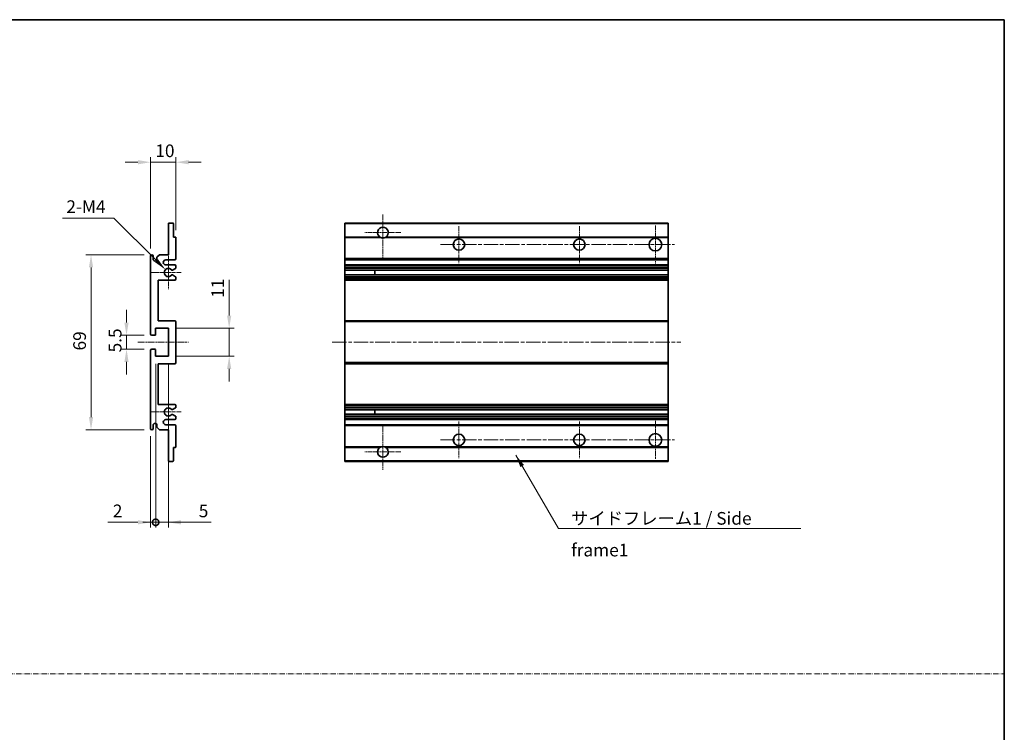
# Model space of a CAD drawing. Units: millimetres. Extents: x -4 to 7495, y -4 to 1682.
# Drawn here: x 4721 to 5109, y 277 to 558 of the extents above; entities that cross this region are included whole.
import ezdxf

# ---------------------------------------------------------------- set-up
doc = ezdxf.new("R2010")
doc.units = ezdxf.units.MM
doc.linetypes.add('CHAIN', pattern=[0.3543, 0.2362, -0.0295, 0.0591, -0.0295])
doc.linetypes.add('DASH_DOT', pattern=[0.37, 0.24, -0.06, 0.01, -0.06])
for name, color, linetype, lineweight in [('Border (ISO)', 7, 'Continuous', 35), ('Center Mark (ISO)', 131, 'Continuous', 18), ('Centerline (ISO)', 131, 'Continuous', 18), ('Dimension (ISO)', 7, 'Continuous', 18), ('Dimension (ISO) @ 1', 7, 'Continuous', 18), ('Sketch Geometry (ISO)', 7, 'Continuous', 18), ('Symbol (ISO)', 7, 'Continuous', 18), ('Symbol (ISO) @ 1', 7, 'Continuous', 18), ('Visible (ISO)', 7, 'Continuous', 35), ('Visible Narrow (ISO)', 7, 'Continuous', 25)]:
    doc.layers.add(name, color=color, linetype=linetype, lineweight=lineweight)
doc.styles.add('Note Text (TK)', font='MS PGothic.ttf')
doc.dimstyles.new('Default - Method 1b (TK)', dxfattribs={"dimscale": 6, "dimtxt": 2.5, "dimasz": 2.5, "dimexe": 1, "dimexo": 1.5, "dimgap": 1, "dimtad": 1, "dimtoh": 1, "dimrnd": 1e-08, "dimdsep": 46, "dimtxsty": 'Note Text (TK)', "dimcen": 0.09, "dimdle": 5, "dimclrd": 100, "dimclre": 100, "dimclrt": 7, "dimadec": 1, "dimazin": 1, "dimtfac": 1, "dimtmove": 0, "dimatfit": 3, "dimfxl": 1, "dimtolj": 1, "dimlwd": -1, "dimlwe": -1, "dimarcsym": 0})
doc.dimstyles.new('Default - Method 1b (TK)$7', dxfattribs={"dimscale": 6, "dimtxt": 2.5, "dimasz": 2.5, "dimexe": 1, "dimexo": 1.5, "dimgap": 1, "dimtad": 1, "dimtoh": 1, "dimrnd": 1e-08, "dimdsep": 46, "dimtxsty": 'Note Text (TK)', "dimcen": 0.09, "dimdle": 5, "dimclrd": 100, "dimclre": 100, "dimclrt": 7, "dimadec": 1, "dimazin": 1, "dimtfac": 1, "dimtmove": 0, "dimatfit": 3, "dimfxl": 1, "dimtolj": 1, "dimlwd": -1, "dimlwe": -1, "dimarcsym": 0})

# ---------------------------------------------------------------- blocks, each defined once
blk = doc.blocks.new('図面枠 tk図枠')
at = {"layer": 'Border (ISO)'}
for p, q in [((14.5, 289), (405.5, 289)), ((405.5, 289), (405.5, 8))]:
    blk.add_line(p, q, dxfattribs=at)
blk = doc.blocks.new('_DotSmall')
at = {"color": 0, "linetype": 'ByBlock', "const_width": 0.5}
blk.add_lwpolyline([(-0.0625, 0, 1), (0.0625, 0, 1)], format="xyb", close=True, dxfattribs=at)
blk = doc.blocks.new('*D115')
at = {"layer": 'Defpoints', "color": 0}
for p in [(4774.18, 425.52), (4772.18, 397.02), (4774.18, 360.02)]:
    blk.add_point(p, dxfattribs=at)
at = {"layer": 'Dimension (ISO)', "color": 100}
for p, q in [((4774.18, 422.52), (4774.18, 358.02)), ((4772.18, 394.02), (4772.18, 358.02)), ((4767.18, 360.02), (4755.28, 360.02)), ((4774.18, 360.02), (4772.18, 360.02)), ((4774.18, 360.02), (4784.18, 360.02))]:
    blk.add_line(p, q, dxfattribs=at)
blk.add_solid([(4767.18, 360.86), (4767.18, 359.19), (4772.18, 360.02)], dxfattribs=at)
at = {"layer": 'Dimension (ISO)', "color": 100, "xscale": 5, "yscale": 5, "zscale": 5, "rotation": 180}
blk.add_blockref('_DotSmall', (4774.18, 360.02), dxfattribs=at)
at = {"layer": 'Dimension (ISO)', "color": 7, "insert": (4757.28, 364.52), "char_height": 5, "attachment_point": 4, "style": 'Note Text (TK)'}
blk.add_mtext('\\A1;2', dxfattribs=at)
blk = doc.blocks.new('*D116')
at = {"layer": 'Defpoints', "color": 0}
for p in [(4774.18, 425.52), (4779.18, 425.52), (4779.18, 360.02)]:
    blk.add_point(p, dxfattribs=at)
at = {"layer": 'Dimension (ISO)', "color": 100}
for p, q in [((4774.18, 422.52), (4774.18, 358.02)), ((4779.18, 422.52), (4779.18, 358.02)), ((4774.18, 360.02), (4769.18, 360.02)), ((4774.18, 360.02), (4779.18, 360.02)), ((4784.18, 360.02), (4796.08, 360.02))]:
    blk.add_line(p, q, dxfattribs=at)
blk.add_solid([(4784.18, 360.86), (4784.18, 359.19), (4779.18, 360.02)], dxfattribs=at)
at = {"layer": 'Dimension (ISO)', "color": 100, "xscale": 5, "yscale": 5, "zscale": 5}
blk.add_blockref('_DotSmall', (4774.18, 360.02), dxfattribs=at)
at = {"layer": 'Dimension (ISO)', "color": 7, "insert": (4791.18, 364.52), "char_height": 5, "attachment_point": 4, "style": 'Note Text (TK)'}
blk.add_mtext('\\A1;5', dxfattribs=at)
blk = doc.blocks.new('*D117')
at = {"layer": 'Defpoints', "color": 0}
for p in [(4782.18, 502.02), (4782.18, 472.22), (4772.18, 465.02)]:
    blk.add_point(p, dxfattribs=at)
at = {"layer": 'Dimension (ISO)', "color": 100}
for p, q in [((4767.18, 502.02), (4762.18, 502.02)), ((4772.18, 468.02), (4772.18, 504.02)), ((4772.18, 502.02), (4782.18, 502.02)), ((4782.18, 475.22), (4782.18, 504.02)), ((4787.18, 502.02), (4792.18, 502.02))]:
    blk.add_line(p, q, dxfattribs=at)
for points in [[(4767.18, 502.86), (4767.18, 501.19), (4772.18, 502.02)], [(4787.18, 502.86), (4787.18, 501.19), (4782.18, 502.02)]]:
    blk.add_solid(points, dxfattribs=at)
at = {"layer": 'Dimension (ISO)', "color": 7, "insert": (4774.05, 506.52), "char_height": 5, "attachment_point": 4, "style": 'Note Text (TK)'}
blk.add_mtext('\\A1;10', dxfattribs=at)
blk = doc.blocks.new('*D118')
at = {"layer": 'Defpoints', "color": 0}
for p in [(4778.03, 459.67), (4779.18, 458.52)]:
    blk.add_point(p, dxfattribs=at)
at = {"layer": 'Dimension (ISO)', "color": 100}
for p, q in [((4737.42, 479.99), (4757.71, 479.99)), ((4757.71, 479.99), (4774.5, 463.2))]:
    blk.add_line(p, q, dxfattribs=at)
blk.add_solid([(4775.09, 463.79), (4773.91, 462.62), (4778.03, 459.67)], dxfattribs=at)
at = {"layer": 'Dimension (ISO)', "color": 7, "insert": (4737.42, 484.49), "char_height": 5, "attachment_point": 4, "style": 'Note Text (TK)'}
blk.add_mtext('\\A1; \\fＭＳ Ｐゴシック|b0|i0;\\H5.0000;2-M4', dxfattribs=at)
blk = doc.blocks.new('*D119')
at = {"layer": 'Defpoints', "color": 0}
for p in [(4772.68, 433.77), (4762.68, 428.27), (4772.68, 428.27)]:
    blk.add_point(p, dxfattribs=at)
at = {"layer": 'Dimension (ISO)', "color": 100}
for p, q in [((4762.68, 438.77), (4762.68, 443.77)), ((4769.68, 433.77), (4760.68, 433.77)), ((4762.68, 433.77), (4762.68, 428.27)), ((4769.68, 428.27), (4760.68, 428.27)), ((4762.68, 423.27), (4762.68, 418.27))]:
    blk.add_line(p, q, dxfattribs=at)
for points in [[(4761.84, 438.77), (4763.51, 438.77), (4762.68, 433.77)], [(4761.84, 423.27), (4763.51, 423.27), (4762.68, 428.27)]]:
    blk.add_solid(points, dxfattribs=at)
at = {"layer": 'Dimension (ISO)', "color": 7, "insert": (4758.18, 427.02), "char_height": 5, "attachment_point": 4, "rotation": 90, "style": 'Note Text (TK)'}
blk.add_mtext('\\A1;5.5', dxfattribs=at)
blk = doc.blocks.new('*D42')
at = {"layer": 'Defpoints', "color": 0}
for p in [(4772.68, 465.52), (4748.68, 396.52), (4772.68, 396.52)]:
    blk.add_point(p, dxfattribs=at)
at = {"layer": 'Dimension (ISO)', "color": 100}
for p, q in [((4769.68, 465.52), (4746.68, 465.52)), ((4748.68, 460.52), (4748.68, 401.52)), ((4769.68, 396.52), (4746.68, 396.52))]:
    blk.add_line(p, q, dxfattribs=at)
for points in [[(4747.84, 460.52), (4749.51, 460.52), (4748.68, 465.52)], [(4747.84, 401.52), (4749.51, 401.52), (4748.68, 396.52)]]:
    blk.add_solid(points, dxfattribs=at)
at = {"layer": 'Dimension (ISO)', "color": 7, "insert": (4744.18, 427.78), "char_height": 5, "attachment_point": 4, "rotation": 90, "style": 'Note Text (TK)'}
blk.add_mtext('\\A1;69', dxfattribs=at)
blk = doc.blocks.new('*D43')
at = {"layer": 'Defpoints', "color": 0}
for p in [(4779.18, 436.52), (4803.18, 436.52), (4779.18, 425.52)]:
    blk.add_point(p, dxfattribs=at)
at = {"layer": 'Dimension (ISO)', "color": 100}
for p, q in [((4803.18, 441.52), (4803.18, 455.67)), ((4782.18, 436.52), (4805.18, 436.52)), ((4803.18, 425.52), (4803.18, 436.52)), ((4782.18, 425.52), (4805.18, 425.52)), ((4803.18, 420.52), (4803.18, 415.52))]:
    blk.add_line(p, q, dxfattribs=at)
for points in [[(4802.34, 441.52), (4804.01, 441.52), (4803.18, 436.52)], [(4802.34, 420.52), (4804.01, 420.52), (4803.18, 425.52)]]:
    blk.add_solid(points, dxfattribs=at)
at = {"layer": 'Dimension (ISO)', "color": 7, "insert": (4798.68, 448.52), "char_height": 5, "attachment_point": 4, "rotation": 90, "style": 'Note Text (TK)'}
blk.add_mtext('\\A1;11', dxfattribs=at)

msp = doc.modelspace()

# ---------------------------------------------------------------- linework, layer by layer
at = {"layer": 'Center Mark (ISO)', "linetype": 'CHAIN', "ltscale": 9.500724}
for p, q in [((4863.8317, 481.3732), (4863.8317, 464.2732)), ((4863.8317, 397.7732), (4863.8317, 380.6732))]:
    msp.add_line(p, q, dxfattribs=at)
at = {"layer": 'Center Mark (ISO)', "linetype": 'CHAIN', "ltscale": 7.889472}
for p, q in [((4870.9317, 474.2732), (4856.7317, 474.2732)), ((4870.9317, 387.7732), (4856.7317, 387.7732))]:
    msp.add_line(p, q, dxfattribs=at)
at = {"layer": 'Center Mark (ISO)', "linetype": 'CHAIN', "ltscale": 8.056153}
for p, q in [((4893.8317, 476.7732), (4893.8317, 462.2732)), ((4941.3317, 476.7732), (4941.3317, 462.2732)), ((4893.8317, 399.7732), (4893.8317, 385.2732)), ((4941.3317, 399.7732), (4941.3317, 385.2732))]:
    msp.add_line(p, q, dxfattribs=at)
at = {"layer": 'Center Mark (ISO)', "linetype": 'CHAIN', "ltscale": 8.333956}
for p, q in [((4971.3317, 477.0232), (4971.3317, 462.0232)), ((4971.3317, 400.0232), (4971.3317, 385.0232))]:
    msp.add_line(p, q, dxfattribs=at)
at = {"layer": 'Center Mark (ISO)', "linetype": 'CHAIN', "ltscale": 7.357204}
for p, q in [((4779.1777, 465.1442), (4779.1777, 451.9022)), ((4779.1777, 410.1442), (4779.1777, 396.9022))]:
    msp.add_line(p, q, dxfattribs=at)
at = {"layer": 'Center Mark (ISO)', "linetype": 'CHAIN', "ltscale": 6.456571}
for p, q in [((4784.1777, 458.5232), (4772.5567, 458.5232)), ((4784.1777, 403.5232), (4772.5567, 403.5232))]:
    msp.add_line(p, q, dxfattribs=at)
at = {"layer": 'Centerline (ISO)', "linetype": 'CHAIN', "ltscale": 23.990969}
for p, q in [((4886.5817, 469.5232), (4978.8317, 469.5232)), ((4843.8317, 431.0232), (4981.3317, 431.0232)), ((4886.5817, 392.5232), (4978.8317, 392.5232))]:
    msp.add_line(p, q, dxfattribs=at)
at = {"layer": 'Centerline (ISO)', "linetype": 'CHAIN', "ltscale": 11.111974}
msp.add_line((4767.1777, 431.0232), (4787.1777, 431.0232), dxfattribs=at)
at = {"layer": 'Sketch Geometry (ISO)', "color": 4, "linetype": 'DASH_DOT', "lineweight": 18, "ltscale": 9.032109}
msp.add_line((4326.9712, 300.3227), (5108.9712, 300.3227), dxfattribs=at)
at = {"layer": 'Visible (ISO)'}
for p, q in [((4779.4777, 478.0232), (4780.8777, 478.0232)), ((4848.8317, 477.7232), (4848.8317, 478.0232)), ((4976.3317, 478.0232), (4848.8317, 478.0232)), ((4976.3317, 477.7232), (4976.3317, 478.0232)), ((4779.1777, 465.5232), (4779.1777, 477.7232)), ((4781.1777, 477.7232), (4781.1777, 472.5232)), ((4848.8317, 477.7232), (4848.8317, 472.5232)), ((4976.3317, 477.7232), (4976.3317, 472.5232)), ((4781.1777, 472.5232), (4781.8777, 472.5232)), ((4782.1777, 472.2232), (4782.1777, 464.0232)), ((4848.8317, 472.2232), (4848.8317, 472.5232)), ((4862.6709, 472.5232), (4848.8317, 472.5232)), ((4848.8317, 472.2232), (4848.8317, 464.0232)), ((4976.3317, 472.5232), (4864.9925, 472.5232)), ((4976.3317, 472.2232), (4976.3317, 472.5232)), ((4976.3317, 472.2232), (4976.3317, 464.0232)), ((4772.1777, 434.2732), (4772.1777, 465.0232)), ((4773.1777, 465.0232), (4773.1777, 463.7732)), ((4774.6777, 464.5232), (4775.6777, 465.5232)), ((4774.6777, 463.7732), (4774.6777, 464.5232)), ((4775.6777, 465.5232), (4779.1777, 465.5232)), ((4781.6777, 463.5232), (4778.1777, 463.5232)), ((4848.8317, 463.5232), (4848.8317, 464.0232)), ((4848.8317, 463.5232), (4848.8317, 461.5232)), ((4976.3317, 463.5232), (4848.8317, 463.5232)), ((4976.3317, 463.5232), (4976.3317, 464.0232)), ((4976.3317, 463.5232), (4976.3317, 461.5232)), ((4778.1777, 461.5232), (4781.6777, 461.5232)), ((4782.0277, 460.1687), (4780.8025, 459.4613)), ((4782.1777, 461.0232), (4782.1777, 460.4285)), ((4848.8317, 461.0232), (4848.8317, 461.5232)), ((4976.3317, 461.5232), (4848.8317, 461.5232)), ((4848.8317, 461.0232), (4848.8317, 460.4285)), ((4848.8317, 460.1687), (4848.8317, 460.4285)), ((4848.8317, 460.1687), (4848.8317, 459.4613)), ((4848.8317, 459.4211), (4848.8317, 459.4613)), ((4848.8317, 457.6253), (4848.8317, 459.4211)), ((4976.3317, 459.4211), (4848.8317, 459.4211)), ((4860.6317, 459.4211), (4860.6317, 457.6253)), ((4860.6443, 459.4211), (4860.6443, 457.6253)), ((4976.3317, 461.0232), (4976.3317, 461.5232)), ((4976.3317, 461.0232), (4976.3317, 460.4285)), ((4976.3317, 460.1687), (4976.3317, 460.4285)), ((4976.3317, 460.1687), (4976.3317, 459.4613)), ((4976.3317, 459.4211), (4976.3317, 459.4613)), ((4976.3317, 459.4211), (4976.3317, 457.6253)), ((4775.1777, 455.5232), (4775.1777, 439.5232)), ((4781.6777, 455.5232), (4775.1777, 455.5232)), ((4780.8025, 457.5852), (4782.0277, 456.8778)), ((4782.1777, 456.618), (4782.1777, 456.0232)), ((4848.8317, 457.5852), (4848.8317, 457.6253)), ((4976.3317, 457.6253), (4848.8317, 457.6253)), ((4848.8317, 457.5852), (4848.8317, 456.8778)), ((4848.8317, 456.618), (4848.8317, 456.8778)), ((4848.8317, 456.618), (4848.8317, 456.0232)), ((4848.8317, 455.5232), (4848.8317, 456.0232)), ((4848.8317, 455.5232), (4848.8317, 439.5232)), ((4976.3317, 455.5232), (4848.8317, 455.5232)), ((4976.3317, 457.5852), (4976.3317, 457.6253)), ((4976.3317, 457.5852), (4976.3317, 456.8778)), ((4976.3317, 456.618), (4976.3317, 456.8778)), ((4976.3317, 456.618), (4976.3317, 456.0232)), ((4976.3317, 455.5232), (4976.3317, 456.0232)), ((4976.3317, 455.5232), (4976.3317, 439.5232)), ((4775.1777, 439.5232), (4781.6777, 439.5232)), ((4782.1777, 439.0232), (4782.1777, 423.0232)), ((4848.8317, 439.0232), (4848.8317, 439.5232)), ((4976.3317, 439.5232), (4848.8317, 439.5232)), ((4848.8317, 439.0232), (4848.8317, 423.0232)), ((4976.3317, 439.0232), (4976.3317, 439.5232)), ((4976.3317, 439.0232), (4976.3317, 423.0232)), ((4774.1777, 436.5232), (4774.1777, 434.0732)), ((4779.1777, 436.5232), (4774.1777, 436.5232)), ((4779.1777, 425.5232), (4779.1777, 436.5232)), ((4773.8777, 433.7732), (4772.6777, 433.7732)), ((4772.1777, 397.0232), (4772.1777, 427.7732)), ((4772.6777, 428.2732), (4773.8777, 428.2732)), ((4774.1777, 427.9732), (4774.1777, 425.5232)), ((4774.1777, 425.5232), (4779.1777, 425.5232)), ((4775.1777, 422.5232), (4775.1777, 406.5232)), ((4781.6777, 422.5232), (4775.1777, 422.5232)), ((4848.8317, 422.5232), (4848.8317, 423.0232)), ((4848.8317, 422.5232), (4848.8317, 406.5232)), ((4976.3317, 422.5232), (4848.8317, 422.5232)), ((4976.3317, 422.5232), (4976.3317, 423.0232)), ((4976.3317, 422.5232), (4976.3317, 406.5232)), ((4775.1777, 406.5232), (4781.6777, 406.5232)), ((4782.0277, 405.1687), (4780.8025, 404.4613)), ((4782.1777, 406.0232), (4782.1777, 405.4285)), ((4848.8317, 406.0232), (4848.8317, 406.5232)), ((4976.3317, 406.5232), (4848.8317, 406.5232)), ((4848.8317, 406.0232), (4848.8317, 405.4285)), ((4848.8317, 405.1687), (4848.8317, 405.4285)), ((4848.8317, 405.1687), (4848.8317, 404.4613)), ((4848.8317, 404.4211), (4848.8317, 404.4613)), ((4976.3317, 404.4211), (4848.8317, 404.4211)), ((4848.8317, 402.6253), (4848.8317, 404.4211)), ((4860.6317, 404.4211), (4860.6317, 402.6253)), ((4860.6443, 404.4211), (4860.6443, 402.6253)), ((4976.3317, 406.0232), (4976.3317, 406.5232)), ((4976.3317, 406.0232), (4976.3317, 405.4285)), ((4976.3317, 405.1687), (4976.3317, 405.4285)), ((4976.3317, 405.1687), (4976.3317, 404.4613)), ((4976.3317, 404.4211), (4976.3317, 404.4613)), ((4976.3317, 404.4211), (4976.3317, 402.6253)), ((4781.6777, 400.5232), (4778.1777, 400.5232)), ((4780.8025, 402.5852), (4782.0277, 401.8778)), ((4782.1777, 401.618), (4782.1777, 401.0232)), ((4848.8317, 402.5852), (4848.8317, 402.6253)), ((4976.3317, 402.6253), (4848.8317, 402.6253)), ((4848.8317, 402.5852), (4848.8317, 401.8778)), ((4848.8317, 401.618), (4848.8317, 401.8778)), ((4848.8317, 401.618), (4848.8317, 401.0232)), ((4848.8317, 400.5232), (4848.8317, 401.0232)), ((4848.8317, 400.5232), (4848.8317, 398.5232)), ((4976.3317, 400.5232), (4848.8317, 400.5232)), ((4976.3317, 402.5852), (4976.3317, 402.6253)), ((4976.3317, 402.5852), (4976.3317, 401.8778)), ((4976.3317, 401.618), (4976.3317, 401.8778)), ((4976.3317, 401.618), (4976.3317, 401.0232)), ((4976.3317, 400.5232), (4976.3317, 401.0232)), ((4976.3317, 400.5232), (4976.3317, 398.5232)), ((4773.1777, 398.2732), (4773.1777, 397.0232)), ((4774.6777, 397.5232), (4774.6777, 398.2732)), ((4775.6777, 396.5232), (4774.6777, 397.5232)), ((4779.1777, 396.5232), (4775.6777, 396.5232)), ((4778.1777, 398.5232), (4781.6777, 398.5232)), ((4779.1777, 384.3232), (4779.1777, 396.5232)), ((4782.1777, 398.0232), (4782.1777, 389.8232)), ((4848.8317, 398.0232), (4848.8317, 398.5232)), ((4976.3317, 398.5232), (4848.8317, 398.5232)), ((4848.8317, 398.0232), (4848.8317, 389.8232)), ((4976.3317, 398.0232), (4976.3317, 398.5232)), ((4976.3317, 398.0232), (4976.3317, 389.8232)), ((4781.1777, 389.5232), (4781.1777, 384.3232)), ((4781.8777, 389.5232), (4781.1777, 389.5232)), ((4848.8317, 389.5232), (4848.8317, 389.8232)), ((4848.8317, 389.5232), (4848.8317, 384.3232)), ((4862.6709, 389.5232), (4848.8317, 389.5232)), ((4976.3317, 389.5232), (4864.9925, 389.5232)), ((4976.3317, 389.5232), (4976.3317, 389.8232)), ((4976.3317, 389.5232), (4976.3317, 384.3232)), ((4780.8777, 384.0232), (4779.4777, 384.0232)), ((4848.8317, 384.0232), (4848.8317, 384.3232)), ((4976.3317, 384.0232), (4848.8317, 384.0232)), ((4976.3317, 384.0232), (4976.3317, 384.3232))]:
    msp.add_line(p, q, dxfattribs=at)
for centre, radius in [((4893.8317, 469.5232), 2.25), ((4941.3317, 469.5232), 2.25), ((4971.3317, 469.5232), 2.5), ((4893.8317, 392.5232), 2.25), ((4941.3317, 392.5232), 2.25), ((4971.3317, 392.5232), 2.5)]:
    msp.add_circle(centre, radius, dxfattribs=at)
for centre, radius, start, end in [((4779.4777, 477.7232), 0.3, 90, 180), ((4780.8777, 477.7232), 0.3, 0, 90), ((4863.8317, 474.2732), 2.1, 303.55731, 236.44269), ((4781.8777, 472.2232), 0.3, 0, 90), ((4863.8317, 474.2732), 2.1, 257.472095, 282.527905), ((4772.6777, 465.0232), 0.5, 0, 180), ((4773.9277, 463.7732), 0.75, 180, 0), ((4778.1777, 462.5232), 1, 90, 270), ((4781.6777, 464.0232), 0.5, 270, 0), ((4779.1777, 458.5232), 1.621, 35.484122, 324.515878), ((4779.1777, 458.5232), 1.6, 39.08472, 320.91528), ((4780.6525, 459.7211), 0.3, 238.921051, 300), ((4781.6777, 461.0232), 0.5, 0, 90), ((4781.8777, 460.4285), 0.3, 300, 0), ((4780.6525, 457.3253), 0.3, 60, 121.078949), ((4781.6777, 456.0232), 0.5, 270, 0), ((4781.8777, 456.618), 0.3, 0, 60), ((4781.6777, 439.0232), 0.5, 0, 90), ((4772.6777, 434.2732), 0.5, 180, 270), ((4773.8777, 434.0732), 0.3, 270, 0), ((4772.6777, 427.7732), 0.5, 90, 180), ((4773.8777, 427.9732), 0.3, 0, 90), ((4781.6777, 423.0232), 0.5, 270, 0), ((4779.1777, 403.5232), 1.621, 35.484122, 324.515878), ((4779.1777, 403.5232), 1.6, 39.08472, 320.91528), ((4780.6525, 404.7211), 0.3, 238.921051, 300), ((4781.6777, 406.0232), 0.5, 0, 90), ((4781.8777, 405.4285), 0.3, 300, 0), ((4778.1777, 399.5232), 1, 90, 270), ((4780.6525, 402.3253), 0.3, 60, 121.078949), ((4781.6777, 401.0232), 0.5, 270, 0), ((4781.8777, 401.618), 0.3, 0, 60), ((4772.6777, 397.0232), 0.5, 180, 0), ((4773.9277, 398.2732), 0.75, 0, 180), ((4781.6777, 398.0232), 0.5, 0, 90), ((4781.8777, 389.8232), 0.3, 270, 0), ((4863.8317, 387.7732), 2.1, 123.55731, 56.44269), ((4863.8317, 387.7732), 2.1, 77.472095, 102.527905), ((4779.4777, 384.3232), 0.3, 180, 270), ((4780.8777, 384.3232), 0.3, 270, 0)]:
    msp.add_arc(centre, radius, start, end, dxfattribs=at)
for points, knots in [([(4863.3762, 472.2232), (4863.2672, 472.2474), (4863.1616, 472.2804), (4862.9889, 472.3479), (4862.8996, 472.3898), (4862.8016, 472.4429), (4862.7674, 472.4626), (4862.7228, 472.4897), (4862.7041, 472.5016), (4862.678, 472.5184), (4862.6709, 472.5232), (4862.6709, 472.5232)], [-0.0853709179, -0.0853709179, -0.0853709179, -0.0853709179, -0.0545116262, -0.0545116262, -0.0293355354, -0.0293355354, -0.0179856969, -0.0179856969, -0.0089928485, -0.0089928485, 0, 0, 0, 0]), ([(4864.9925, 472.5232), (4864.9925, 472.5232), (4864.9853, 472.5184), (4864.9593, 472.5016), (4864.9405, 472.4897), (4864.8959, 472.4626), (4864.8618, 472.4429), (4864.7637, 472.3898), (4864.6744, 472.3479), (4864.5017, 472.2804), (4864.3962, 472.2474), (4864.2872, 472.2232)], [-0.2570614387, -0.2570614387, -0.2570614387, -0.2570614387, -0.2480685903, -0.2480685903, -0.2390757418, -0.2390757418, -0.2277259033, -0.2277259033, -0.2025498125, -0.2025498125, -0.1716905209, -0.1716905209, -0.1716905209, -0.1716905209]), ([(4780.4196, 459.532), (4780.4406, 459.5061), (4780.4675, 459.4824), (4780.4972, 459.4644), (4780.4974, 459.4643), (4780.4976, 459.4642)], [0.1522671185, 0.1522671185, 0.1522671185, 0.1522671185, 0.1622798581, 0.1622798581, 0.1623400483, 0.1623400483, 0.1623400483, 0.1623400483]), ([(4780.4976, 457.5823), (4780.4974, 457.5822), (4780.4972, 457.5821), (4780.4675, 457.5641), (4780.4406, 457.5404), (4780.4196, 457.5145)], [0.1421941886, 0.1421941886, 0.1421941886, 0.1421941886, 0.1422543788, 0.1422543788, 0.1522671185, 0.1522671185, 0.1522671185, 0.1522671185]), ([(4780.4196, 404.532), (4780.4406, 404.5061), (4780.4675, 404.4824), (4780.4972, 404.4644), (4780.4974, 404.4643), (4780.4976, 404.4642)], [0.1522671185, 0.1522671185, 0.1522671185, 0.1522671185, 0.1622798581, 0.1622798581, 0.1623400483, 0.1623400483, 0.1623400483, 0.1623400483]), ([(4780.4976, 402.5823), (4780.4974, 402.5822), (4780.4972, 402.5821), (4780.4675, 402.5641), (4780.4406, 402.5404), (4780.4196, 402.5145)], [0.1421941886, 0.1421941886, 0.1421941886, 0.1421941886, 0.1422543788, 0.1422543788, 0.1522671185, 0.1522671185, 0.1522671185, 0.1522671185]), ([(4862.6709, 389.5232), (4862.6709, 389.5232), (4862.678, 389.528), (4862.7041, 389.5449), (4862.7228, 389.5568), (4862.7674, 389.5838), (4862.8016, 389.6036), (4862.8996, 389.6566), (4862.9889, 389.6985), (4863.1616, 389.7661), (4863.2672, 389.799), (4863.3762, 389.8232)], [-0.2570614387, -0.2570614387, -0.2570614387, -0.2570614387, -0.2480685903, -0.2480685903, -0.2390757418, -0.2390757418, -0.2277259033, -0.2277259033, -0.2025498125, -0.2025498125, -0.1716905209, -0.1716905209, -0.1716905209, -0.1716905209]), ([(4864.2872, 389.8232), (4864.3962, 389.799), (4864.5017, 389.7661), (4864.6744, 389.6985), (4864.7637, 389.6566), (4864.8618, 389.6036), (4864.8959, 389.5838), (4864.9405, 389.5568), (4864.9593, 389.5449), (4864.9853, 389.528), (4864.9925, 389.5232), (4864.9925, 389.5232)], [-0.0853709179, -0.0853709179, -0.0853709179, -0.0853709179, -0.0545116262, -0.0545116262, -0.0293355354, -0.0293355354, -0.0179856969, -0.0179856969, -0.0089928485, -0.0089928485, 0, 0, 0, 0])]:
    msp.add_open_spline(points, degree=3, knots=knots, dxfattribs=at)
at = {"layer": 'Visible Narrow (ISO)'}
for p, q in [((4976.3317, 477.7232), (4848.8317, 477.7232)), ((4863.3762, 472.2232), (4848.8317, 472.2232)), ((4976.3317, 472.2232), (4864.2872, 472.2232)), ((4976.3317, 464.0232), (4848.8317, 464.0232)), ((4976.3317, 461.0232), (4848.8317, 461.0232)), ((4976.3317, 460.4285), (4848.8317, 460.4285)), ((4976.3317, 460.1687), (4848.8317, 460.1687)), ((4976.3317, 459.4613), (4848.8317, 459.4613)), ((4976.3317, 457.5852), (4848.8317, 457.5852)), ((4976.3317, 456.8778), (4848.8317, 456.8778)), ((4976.3317, 456.618), (4848.8317, 456.618)), ((4976.3317, 456.0232), (4848.8317, 456.0232)), ((4976.3317, 439.0232), (4848.8317, 439.0232)), ((4976.3317, 423.0232), (4848.8317, 423.0232)), ((4976.3317, 406.0232), (4848.8317, 406.0232)), ((4976.3317, 405.4285), (4848.8317, 405.4285)), ((4976.3317, 405.1687), (4848.8317, 405.1687)), ((4976.3317, 404.4613), (4848.8317, 404.4613)), ((4976.3317, 402.5852), (4848.8317, 402.5852)), ((4976.3317, 401.8778), (4848.8317, 401.8778)), ((4976.3317, 401.618), (4848.8317, 401.618)), ((4976.3317, 401.0232), (4848.8317, 401.0232)), ((4976.3317, 398.0232), (4848.8317, 398.0232)), ((4863.3762, 389.8232), (4848.8317, 389.8232)), ((4976.3317, 389.8232), (4864.2872, 389.8232)), ((4976.3317, 384.3232), (4848.8317, 384.3232))]:
    msp.add_line(p, q, dxfattribs=at)

# ---------------------------------------------------------------- block references
at = {"xscale": 2, "yscale": 2, "zscale": 2}
msp.add_blockref('図面枠 tk図枠', (4297.9712, -19.7821), dxfattribs=at)

# ---------------------------------------------------------------- texts
at = {"layer": 'Symbol (ISO)', "color": 7, "insert": (4938.0703, 364.0849), "char_height": 5, "width": 95.146198, "attachment_point": 1, "line_spacing_factor": 1.5, "style": 'Note Text (TK)'}
msp.add_mtext('{\\fＭＳ Ｐゴシック|b0|i0;サイドフレーム1 / Side frame1}', dxfattribs=at)

# ---------------------------------------------------------------- dimensions: what is measured, and where the dimension line sits
at = {"layer": 'Dimension (ISO) @ 1', "color": 100}
dim = msp.add_linear_dim(base=(4782.1777, 502.0232), p1=(4772.1777, 465.0232), p2=(4782.1777, 472.2232), dimstyle='Default - Method 1b (TK)', override={"dimscale": 1, "dimtxt": 5, "dimasz": 5, "dimexe": 2, "dimexo": 3, "dimgap": 2, "dimtoh": 0, "dimdec": 2, "dimcen": 0.18, "dimtol": 0, "dimlim": 0, "dimtp": 0, "dimtm": 0, "dimtdec": 2, "dimtix": 0, "dimtofl": 1, "dimtmove": 0, "dimatfit": 1}, dxfattribs=at)
dim.commit()
dim.dimension.update_dxf_attribs({"geometry": '*D117', "text_midpoint": (4777.1777, 502.0232), "dimtype": 128})
dim = msp.add_radius_dim(center=(4779.1777, 458.5232), mpoint=(4778.0314, 459.6695), text=' \\fＭＳ Ｐゴシック|b0|i0;\\H5.0000;2-M4', dimstyle='Default - Method 1b (TK)', override={"dimscale": 1, "dimtxt": 5, "dimasz": 5, "dimexe": 2, "dimexo": 3, "dimgap": 2, "dimtih": 1, "dimdec": 2, "dimlfac": 1, "dimcen": 0, "dimtol": 0, "dimlim": 0, "dimtp": 0, "dimtm": 0, "dimtdec": 2, "dimtix": 0, "dimtofl": 0, "dimtmove": 0, "dimatfit": 3}, dxfattribs=at)
dim.commit()
dim.dimension.update_dxf_attribs({"geometry": '*D118', "text_midpoint": (4746.5645, 479.9886), "dimtype": 132})
for base, p1, p2, angle, override, picture, middle in [((4748.6777, 396.5232), (4772.6777, 465.5232), (4772.6777, 396.5232), 90, {"dimscale": 1, "dimtxt": 5, "dimasz": 5, "dimexe": 2, "dimexo": 3, "dimgap": 2, "dimtoh": 0, "dimdec": 2, "dimcen": 0.18, "dimtol": 0, "dimlim": 0, "dimtp": 0, "dimtm": 0, "dimtdec": 2, "dimtix": 0, "dimtofl": 0, "dimtmove": 0, "dimatfit": 1}, '*D42', (4748.6777, 431.0232)), ((4803.1777, 436.5232), (4779.1777, 425.5232), (4779.1777, 436.5232), 90, {"dimscale": 1, "dimtxt": 5, "dimasz": 5, "dimexe": 2, "dimexo": 3, "dimgap": 2, "dimtoh": 0, "dimdec": 2, "dimcen": 0.18, "dimtol": 0, "dimlim": 0, "dimtp": 0, "dimtm": 0, "dimtdec": 2, "dimtix": 0, "dimtofl": 1, "dimtmove": 0, "dimatfit": 1}, '*D43', (4803.1777, 451.0943)), ((4762.6777, 428.2732), (4772.6777, 433.7732), (4772.6777, 428.2732), 90, {"dimscale": 1, "dimtxt": 5, "dimasz": 5, "dimexe": 2, "dimexo": 3, "dimgap": 2, "dimtoh": 0, "dimdec": 2, "dimcen": 0.18, "dimtol": 0, "dimlim": 0, "dimtp": 0, "dimtm": 0, "dimtdec": 2, "dimtix": 0, "dimtofl": 1, "dimtmove": 0, "dimatfit": 1}, '*D119', (4762.6777, 431.0232)), ((4774.1777, 360.0232), (4772.1777, 397.0232), (4774.1777, 425.5232), 180, {"dimscale": 1, "dimtxt": 5, "dimasz": 5, "dimexe": 2, "dimexo": 3, "dimgap": 2, "dimtoh": 0, "dimdec": 2, "dimblk2": 'DotSmall', "dimsah": 1, "dimcen": 0.18, "dimdle": 0, "dimtol": 0, "dimlim": 0, "dimtp": 0, "dimtm": 0, "dimtdec": 2, "dimtix": 0, "dimtofl": 1, "dimtmove": 0, "dimatfit": 1}, '*D115', (4758.7288, 360.0232)), ((4779.1777, 360.0232), (4774.1777, 425.5232), (4779.1777, 425.5232), 180, {"dimscale": 1, "dimtxt": 5, "dimasz": 5, "dimexe": 2, "dimexo": 3, "dimgap": 2, "dimtoh": 0, "dimdec": 2, "dimblk1": 'DotSmall', "dimsah": 1, "dimcen": 0.18, "dimdle": 0, "dimtol": 0, "dimlim": 0, "dimtp": 0, "dimtm": 0, "dimtdec": 2, "dimtix": 0, "dimtofl": 1, "dimtmove": 0, "dimatfit": 1}, '*D116', (4792.6265, 360.0232))]:
    dim = msp.add_linear_dim(base=base, p1=p1, p2=p2, angle=angle, dimstyle='Default - Method 1b (TK)', override=override, dxfattribs=at)
    dim.commit()
    dim.dimension.update_dxf_attribs({"geometry": picture, "text_midpoint": middle, "dimtype": 128})

# ---------------------------------------------------------------- leaders
at = {"layer": 'Symbol (ISO) @ 1', "color": 100, "annotation_type": 0, "has_hookline": 1, "hookline_direction": 0, "text_width": 90.6534}
msp.add_leader([(4916.2511, 386.55), (4933.0703, 357.6043), (4938.0703, 357.6043)], dimstyle='Default - Method 1b (TK)$7', override={"dimscale": 1, "dimtxt": 5, "dimasz": 5, "dimgap": 0, "dimtad": 1}, dxfattribs=at)

doc.saveas('drawing.dxf')
